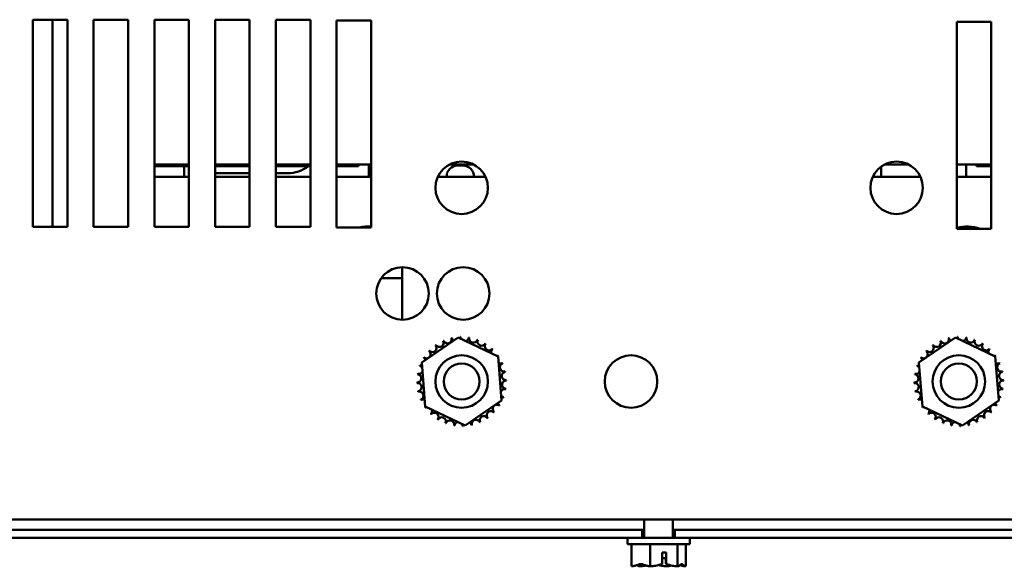
# Model space of a CAD drawing. Units: inches. Extents: x 0.05 to 2.15, y 0.02 to 1.67.
# Drawn here: x 0.22 to 0.38, y 0.18 to 0.27 of the extents above; entities that cross this region are included whole.
import ezdxf

# ---------------------------------------------------------------- set-up
doc = ezdxf.new("R2010")
doc.units = ezdxf.units.IN
doc.header["$LTSCALE"] = 0.1
doc.header["$MEASUREMENT"] = 0
doc.layers.add('Visible (ANSI)', color=7, linetype='Continuous', lineweight=50)

msp = doc.modelspace()

# ---------------------------------------------------------------- linework, layer by layer
at = {"layer": 'Visible (ANSI)'}
for p, q in [((0.2260166872133872, 0.2377442253269137), (0.226016687213387, 0.271077558660247)), ((0.226016687213387, 0.271077558660247), (0.2315722427689425, 0.271077558660247)), ((0.2291833538800522, 0.2377442253269261), (0.2291833538800523, 0.2710775586602592)), ((0.2315722427689425, 0.271077558660247), (0.2315722427689427, 0.2377442253269137)), ((0.2357944649911649, 0.2377442253269137), (0.2357944649911648, 0.271077558660247)), ((0.2357944649911648, 0.271077558660247), (0.2413500205467203, 0.2710775586602471)), ((0.2413500205467203, 0.2710775586602471), (0.2413500205467204, 0.2377442253269138)), ((0.2455722427689427, 0.2377442253269138), (0.2455722427689425, 0.2710775586602471)), ((0.2455722427689425, 0.2710775586602471), (0.2511277983244981, 0.2710775586602472)), ((0.2511277983244981, 0.2710775586602472), (0.2511277983244982, 0.2377442253269138)), ((0.2553500205467205, 0.2377442253269138), (0.2553500205467203, 0.2710775586602472)), ((0.2553500205467203, 0.2710775586602472), (0.2609055761022759, 0.2710775586602472)), ((0.2609055761022759, 0.2710775586602472), (0.260905576102276, 0.2377442253269138)), ((0.2651277983244983, 0.2377442253269139), (0.2651277983244981, 0.2710775586602472)), ((0.2651277983244981, 0.2710775586602472), (0.2706833538800537, 0.2710775586602472)), ((0.2706833538800537, 0.2710775586602472), (0.2706833538800537, 0.237744225326914)), ((0.2749055761022758, 0.2709664475491361), (0.2804611316578314, 0.2709664475491361)), ((0.274905576102276, 0.2376331142158028), (0.2749055761022758, 0.2709664475491361)), ((0.2804611316578314, 0.2709664475491361), (0.2804611316578315, 0.2376331142158028)), ((0.3746833538800538, 0.237410891993581), (0.3746833538800536, 0.2707442253269144)), ((0.3746833538800536, 0.2707442253269144), (0.3802389094356092, 0.2707442253269144)), ((0.3802389094356092, 0.2707442253269144), (0.3802389094356094, 0.2374108919935811)), ((0.2455722427689418, 0.2478009883859372), (0.2511277983244973, 0.2478009883859372)), ((0.2503500205467188, 0.247489877274836), (0.2455722427689419, 0.247489877274836)), ((0.2503500205467189, 0.247489877274829), (0.2511277983244974, 0.2474898772748281)), ((0.2503500205467188, 0.2474898772748289), (0.2503500205467189, 0.2458120994970512)), ((0.2553500205467196, 0.2478009883859372), (0.2609055761022751, 0.2478009883859372)), ((0.2609055761022751, 0.2474898772748277), (0.2553500205467197, 0.2474898772748277)), ((0.2585166872133855, 0.2474898772748658), (0.2585166872133855, 0.247800988385977)), ((0.2651277983244973, 0.2478009883859372), (0.2706833538800529, 0.2478009883859372)), ((0.2703500205467187, 0.2474898772748276), (0.2651277983244974, 0.2474898772748276)), ((0.2703500205467187, 0.2474898772748276), (0.2706833538800528, 0.2474898772748277)), ((0.2749055761022751, 0.2478009883859373), (0.2804611316578307, 0.2478009883859373)), ((0.2784055761022742, 0.2474898772748359), (0.2749055761022751, 0.2474898772748359)), ((0.2784055761022742, 0.2478009883859473), (0.2784055761022742, 0.2474898772748359)), ((0.2800722427689409, 0.2478009883859473), (0.2800722427689409, 0.2458120994970584)), ((0.2931113566037902, 0.2478009883859373), (0.2969220178229823, 0.2478009883859373)), ((0.2937389094356074, 0.2478009883859491), (0.2937389094356074, 0.2474815416305399)), ((0.2943500205467187, 0.2475898772748309), (0.2952389094356076, 0.2475898772748309)), ((0.2955166872133855, 0.2475680417892022), (0.2955166872133855, 0.2478009883859491)), ((0.3625166872133858, 0.2458120994970602), (0.3625166872133858, 0.2474518534246132)), ((0.3630891343815677, 0.2478009883859373), (0.3668997956007604, 0.2478009883859373)), ((0.374683353880053, 0.2478009883859373), (0.3802389094356085, 0.2478009883859373)), ((0.3761833538800524, 0.2458120994970584), (0.3761833538800524, 0.2478009883859473)), ((0.377850020546719, 0.247489877274836), (0.377850020546719, 0.2478009883859473)), ((0.3802389094356088, 0.247489877274836), (0.377850020546719, 0.247489877274836)), ((0.2455722427689424, 0.2458120994970494), (0.2511277983244979, 0.2458120994970494)), ((0.2553500205467201, 0.2458120994970494), (0.2609055761022756, 0.2458120994970494)), ((0.2559055761022744, 0.2463787661637163), (0.2609055761022751, 0.2463787661637163)), ((0.2651277983244974, 0.2463787661637163), (0.2670166872133854, 0.2463787661637163)), ((0.2651277983244978, 0.2458120994970494), (0.2706833538800533, 0.2458120994970494)), ((0.2749055761022756, 0.2458120994970494), (0.2804611316578311, 0.2458120994970494)), ((0.29118753954544, 0.2458120994970494), (0.2988458348813331, 0.2458120994970494)), ((0.3611653173232173, 0.2458120994970495), (0.3688236126591105, 0.2458120994970495)), ((0.3746833538800527, 0.2458120994970495), (0.3802389094356082, 0.2458120994970495)), ((0.2315722427689427, 0.2377442253269137), (0.2260166872133872, 0.2377442253269137)), ((0.2413500205467204, 0.2377442253269138), (0.2357944649911649, 0.2377442253269137)), ((0.2511277983244982, 0.2377442253269138), (0.2455722427689427, 0.2377442253269138)), ((0.260905576102276, 0.2377442253269138), (0.2553500205467205, 0.2377442253269138)), ((0.2706833538800537, 0.237744225326914), (0.2651277983244983, 0.2377442253269139)), ((0.2800722427689408, 0.2378095989343052), (0.2800722427689408, 0.2376331142158133)), ((0.3761833538800524, 0.2374108919935912), (0.3761833538800524, 0.2378095989343051)), ((0.2804611316578315, 0.2376331142158028), (0.274905576102276, 0.2376331142158028)), ((0.3802389094356094, 0.2374108919935811), (0.3746833538800538, 0.237410891993581)), ((0.377850020546719, 0.2376057679535314), (0.377850020546719, 0.2374108919935912)), ((0.2854611316578299, 0.2312484751540556), (0.2854611316578299, 0.2228044199442162)), ((0.2854611316578295, 0.2294787661637267), (0.2820646232269139, 0.2294787661637267)), ((0.2885891948611508, 0.2159198177588432), (0.2944568597105228, 0.219953948758098)), ((0.2944568597105228, 0.219953948758098), (0.3008843520627576, 0.2168894674372762)), ((0.3685891948611507, 0.2159198177588432), (0.3744568597105228, 0.219953948758098)), ((0.3744568597105228, 0.219953948758098), (0.3808843520627577, 0.2168894674372762)), ((0.2891490223640137, 0.2088212054387667), (0.2885891948611508, 0.2159198177588432)), ((0.3008843520627576, 0.2168894674372762), (0.3014441795656206, 0.2097908551171997)), ((0.3691490223640137, 0.2088212054387667), (0.3685891948611507, 0.2159198177588432)), ((0.3808843520627577, 0.2168894674372762), (0.3814441795656206, 0.2097908551171997)), ((0.3014441795656206, 0.2097908551171997), (0.2955765147162486, 0.2057567241179449)), ((0.3814441795656206, 0.2097908551171997), (0.3755765147162485, 0.2057567241179449)), ((0.2955765147162486, 0.2057567241179449), (0.2891490223640137, 0.2088212054387667)), ((0.3755765147162485, 0.2057567241179449), (0.3691490223640137, 0.2088212054387667)), ((0.4671277983244987, 0.1906331142158053), (0.1647233538800541, 0.1906331142158037)), ((0.3244055761022744, 0.1906331142158055), (0.3244055761022744, 0.1876775586602502)), ((0.3290055761022744, 0.1906331142158056), (0.3290055761022744, 0.1876775586602502)), ((0.3240641486745237, 0.1889886697713579), (0.1860166872133868, 0.1889886697713574)), ((0.3244055761022737, 0.1889886697713615), (0.3240641486745237, 0.1889886697713612)), ((0.3240641486745237, 0.1876775586602467), (0.3240641486745237, 0.1889886697713579)), ((0.3293409976723391, 0.1889886697713612), (0.3290055761022737, 0.1889886697713615)), ((0.4904833538800517, 0.1889886697713583), (0.3293409976723391, 0.1889886697713579)), ((0.3293409976723391, 0.1876775586602467), (0.3293409976723391, 0.1889886697713579)), ((0.3240641486745237, 0.1876775586602467), (0.1627055761022752, 0.1876775586602463)), ((0.3217055761022744, 0.1866775586602502), (0.3217055761022744, 0.1876775586602502)), ((0.3240641486745243, 0.1876775586602489), (0.3293409976723398, 0.1876775586602489)), ((0.4904833538800517, 0.1876775586602472), (0.3293409976723391, 0.1876775586602467)), ((0.3317055761022744, 0.1866775586602502), (0.3317055761022744, 0.1876775586602502)), ((0.3217055761022744, 0.1866775586602502), (0.3317055761022744, 0.1866775586602502)), ((0.322325873007479, 0.1831220031046943), (0.322325873007479, 0.1866775586602499)), ((0.3253742741406335, 0.1831220031046934), (0.3253742741406335, 0.1866775586602489)), ((0.3297539772354289, 0.1831220031046937), (0.3297539772354289, 0.1866775586602493)), ((0.3310852791970698, 0.1831220031046949), (0.3310852791970698, 0.1866775586602505)), ((0.3272913971452353, 0.1834532048813223), (0.3272913971453572, 0.1853442253269157)), ((0.3272913971453572, 0.1853442253269157), (0.3279071602908524, 0.1853442253269157)), ((0.327884373539077, 0.1844553364380269), (0.3272913971452999, 0.1844553364380276)), ((0.327884373539077, 0.1837886697713602), (0.327884373539077, 0.1844553364380269)), ((0.3279071602908524, 0.1853442253269157), (0.3279071602909218, 0.1834433839253047)), ((0.322325873007479, 0.1831220031046943), (0.3223469711637061, 0.1831220031046943)), ((0.3236479609531341, 0.1831220031046956), (0.3236874871413329, 0.1831220031046956)), ((0.3253531759844064, 0.1831220031046934), (0.3253742741406335, 0.1831220031046934)), ((0.3253742741406335, 0.1831220031046934), (0.3254045863128465, 0.1831220031046934)), ((0.3280065658917024, 0.1831220031046959), (0.3280579762201424, 0.1831220031046959)), ((0.3297236650632159, 0.1831220031046937), (0.3297539772354289, 0.1831220031046937)), ((0.3297539772354289, 0.1831220031046937), (0.3297631912514147, 0.1831220031046937)), ((0.3310641810408427, 0.183122003104695), (0.3310760651810839, 0.183122003104695)), ((0.331076065181084, 0.1831220031046949), (0.3310852791970698, 0.1831220031046949))]:
    msp.add_line(p, q, dxfattribs=at)
for centre, radius in [((0.2950166872133865, 0.2440331142158024), 0.0042222222222222), ((0.3649944649911642, 0.2440331142158025), 0.0042222222222222), ((0.2855016704925797, 0.2270264475491354), 0.0042222222222222), ((0.295258260797795, 0.2270264475491354), 0.0042222222222222), ((0.2950166872133856, 0.2128553364380213), 0.0042222222222222), ((0.3222652859748461, 0.2128553364380246), 0.0042222222222222), ((0.3750166872133857, 0.2128553364380213), 0.0042222222222222), ((0.2950166872133856, 0.2128553364380209), 0.0028888888888889), ((0.3750166872133857, 0.2128553364380209), 0.0028888888888889)]:
    msp.add_circle(centre, radius, dxfattribs=at)
for centre, radius, start, end in [((0.2670166872133854, 0.2519343217192734), 0.0055555555555572, 270, 306.8698976458357), ((0.2943500205467189, 0.2458120994970531), 0.0017777777777778, 90.00000000000452, 180), ((0.2952389094356076, 0.245812099497053), 0.0017777777777778, 0, 90.00000000000115), ((0.2559055761022744, 0.2519343217192734), 0.0055555555555572, 264.2608295227435, 270.0000000000003), ((0.2799055761022744, 0.2322565439414924), 0.0055555555555556, 84.26082952272125, 104.5832887704138), ((0.3763500205467182, 0.2322565439414926), 0.0055555555555555, 68.0917671187214, 107.4576031237072), ((0.2903025155137718, 0.2182724450411106), 0.0006704877988871, 223.7067900965038, 38.3552446099134), ((0.2950166872133646, 0.2128553364380532), 0.0071811197198319, 125.1325628397976, 125.6794718666207), ((0.2914499224628834, 0.219088046093194), 0.0006704877988871, 212.4567900965045, 27.10524460991292), ((0.2950166872133554, 0.212855336438091), 0.0071811197197943, 113.8825628397964, 114.4294718666222), ((0.2927343981810922, 0.2196641276085731), 0.0006704877988871, 201.2067900965051, 15.85524460991667), ((0.2950166872133721, 0.2128553364380822), 0.0071811197198081, 102.6325628397962, 103.1794718666213), ((0.2941065809868895, 0.219978551097682), 0.0006704877988871, 189.9567900965048, 233.548166594079), ((0.2941065809868895, 0.219978551097682), 0.0006704877988871, 345.5619549983804, 4.605244609915954), ((0.2950166872133862, 0.2128553364380047), 0.0071811197198871, 91.38256283980174, 91.9294718666195), ((0.2955137386645777, 0.2200192334421651), 0.0006704877988871, 178.7067900965042, 204.5292068992579), ((0.2955137386645777, 0.2200192334421651), 0.0006704877988871, 284.489316574318, 353.3552446099128), ((0.2950166872133922, 0.2128553364380626), 0.0071811197198287, 80.13256283979773, 80.67947186662086), ((0.2969017949337462, 0.2197846112423388), 0.0006704877988871, 167.4567900965052, 342.1052446099141), ((0.2950166872133781, 0.2128553364380036), 0.0071811197198896, 68.88256283980066, 69.4294718666191), ((0.2982174075704019, 0.2192837008977646), 0.0006704877988871, 156.2067900965044, 330.8552446099136), ((0.2994100183187221, 0.218535752112071), 0.0006704877988871, 144.9567900965045, 319.6052446099135), ((0.2950166872133966, 0.212855336438041), 0.0071811197198476, 57.63256283979934, 58.17947186662104), ((0.3703025155137718, 0.2182724450411106), 0.0006704877988871, 223.7067900965038, 38.35524460991531), ((0.3750166872133646, 0.2128553364380532), 0.0071811197198319, 125.1325628397976, 125.6794718666207), ((0.3714499224628835, 0.219088046093194), 0.0006704877988871, 212.4567900965061, 27.10524460991555), ((0.3750166872133554, 0.212855336438091), 0.0071811197197943, 113.8825628397964, 114.4294718666222), ((0.3727343981810922, 0.2196641276085731), 0.0006704877988871, 201.2067900965051, 15.85524460991667), ((0.3750166872133722, 0.2128553364380822), 0.0071811197198081, 102.6325628397959, 103.1794718666213), ((0.3741065809868896, 0.219978551097682), 0.0006704877988871, 189.9567900965048, 233.5481665940837), ((0.3741065809868896, 0.219978551097682), 0.0006704877988871, 345.5619549983804, 4.605244609915954), ((0.3750166872133863, 0.2128553364380047), 0.0071811197198871, 91.38256283980174, 91.92947186661974), ((0.3755137386645778, 0.2200192334421651), 0.0006704877988871, 178.7067900965042, 204.5292068992567), ((0.3755137386645778, 0.2200192334421651), 0.0006704877988871, 284.4893165743209, 353.355244609916), ((0.3750166872133922, 0.2128553364380626), 0.0071811197198287, 80.13256283979798, 80.6794718666217), ((0.3769017949337463, 0.2197846112423388), 0.0006704877988871, 167.4567900965046, 342.105244609915), ((0.375016687213378, 0.2128553364380036), 0.0071811197198896, 68.8825628398004, 69.4294718666191), ((0.3782174075704019, 0.2192837008977646), 0.0006704877988871, 156.2067900965056, 330.8552446099148), ((0.3794100183187221, 0.218535752112071), 0.0006704877988871, 144.9567900965062, 319.6052446099157), ((0.3750166872133966, 0.212855336438041), 0.0071811197198476, 57.63256283979871, 58.1794718666208), ((0.2893362715393383, 0.21724866754336), 0.0006704877988871, 234.9567900965045, 49.60524460991347), ((0.2950166872134209, 0.2128553364379904), 0.0071811197199166, 136.382562839802, 136.9294718666179), ((0.3004337958164726, 0.2175695081376375), 0.0006704877988871, 133.7067900965038, 193.2882243227272), ((0.2950166872133523, 0.2128553364379883), 0.0071811197199167, 46.38256283980056, 46.92947186661785), ((0.3004337958164726, 0.2175695081376376), 0.0006704877988871, 295.7302991508525, 308.3552446099144), ((0.2950166872134719, 0.212855336438085), 0.0071811197197623, 35.13256283979443, 35.67947186662308), ((0.3693362715393383, 0.21724866754336), 0.0006704877988871, 234.956790096502, 49.60524460991347), ((0.3750166872134208, 0.2128553364379904), 0.0071811197199166, 136.3825628398015, 136.9294718666177), ((0.3804337958164726, 0.2175695081376375), 0.0006704877988871, 133.7067900964996, 193.28822432272), ((0.3750166872133523, 0.2128553364379883), 0.0071811197199167, 46.38256283980076, 46.92947186661825), ((0.3804337958164726, 0.2175695081376376), 0.0006704877988871, 295.7302991508552, 308.3552446099144), ((0.3750166872134718, 0.212855336438085), 0.0071811197197623, 35.1325628397946, 35.67947186662308), ((0.2950166872133278, 0.21285533643806), 0.0071811197197998, 147.6325628397981, 148.1794718666228), ((0.2885883227536447, 0.2160560567950398), 0.0006704877988871, 24.82749349656041, 60.85524460991481), ((0.301249396868556, 0.2164221011885259), 0.000670487798887, 122.4567900965027, 131.2502489861132), ((0.3012493968685561, 0.2164221011885258), 0.0006704877988871, 245.3027552631343, 297.1052446099155), ((0.3018254783839351, 0.2151376254703171), 0.0006704877988871, 111.2067900965051, 285.8552446099167), ((0.295016687213453, 0.2128553364380539), 0.0071811197197943, 23.88256283979677, 24.42947186662252), ((0.3750166872133278, 0.21285533643806), 0.0071811197197998, 147.6325628397981, 148.1794718666229), ((0.3685883227536447, 0.2160560567950398), 0.0006704877988871, 24.82749349656165, 60.8552446099122), ((0.381249396868556, 0.2164221011885259), 0.000670487798887, 122.4567900965052, 131.2502489861175), ((0.3812493968685561, 0.2164221011885258), 0.0006704877988871, 245.302755263137, 297.1052446099209), ((0.3818254783839352, 0.2151376254703171), 0.0006704877988871, 111.2067900965023, 285.8552446099158), ((0.3750166872134531, 0.2128553364380539), 0.0071811197197943, 23.88256283979666, 24.42947186662252), ((0.2878527902092442, 0.2133523878892157), 0.0006704877988871, 268.7067900965041, 83.35524460991309), ((0.2950166872133471, 0.2128553364380302), 0.007181119719829, 170.1325628397984, 170.679471866621), ((0.2880874124090705, 0.2147404441583842), 0.0006704877988871, 257.4567900965052, 336.6819996900527), ((0.2950166872133985, 0.2128553364380187), 0.0071811197198818, 158.8825628398, 159.4294718666193), ((0.2880874124090705, 0.2147404441583842), 0.0006704877988871, 32.33652378352689, 72.10524460991412), ((0.2885883227536446, 0.2160560567950398), 0.0006704877988871, 246.2067900965044, 273.6682168761303), ((0.3021399018730441, 0.2137654426645197), 0.0006704877988871, 99.95679009650488, 274.605244609916), ((0.2950166872134441, 0.2128553364380371), 0.0071811197198082, 12.63256283979681, 13.17947186662138), ((0.3678527902092442, 0.2133523878892157), 0.0006704877988871, 268.7067900965041, 83.355244609919), ((0.3750166872133471, 0.2128553364380302), 0.007181119719829, 170.1325628397985, 170.679471866621), ((0.3680874124090706, 0.2147404441583842), 0.0006704877988871, 257.4567900965022, 336.6819996900476), ((0.3750166872133985, 0.2128553364380187), 0.0071811197198818, 158.8825628397999, 159.4294718666193), ((0.3680874124090705, 0.2147404441583842), 0.0006704877988871, 32.33652378352849, 72.10524460991698), ((0.3685883227536447, 0.2160560567950398), 0.0006704877988871, 246.2067900965072, 273.6682168761334), ((0.382139901873044, 0.2137654426645197), 0.0006704877988871, 99.95679009650488, 274.605244609913), ((0.375016687213444, 0.2128553364380371), 0.0071811197198082, 12.63256283979693, 13.17947186662172), ((0.295016687213405, 0.2128553364380243), 0.0071811197198875, 181.3825628398006, 181.9294718666191), ((0.2878934725537273, 0.2119452302115276), 0.0006704877988871, 279.9567900965048, 94.60524460991596), ((0.3021805842175271, 0.2123582849868316), 0.0006704877988871, 88.70679009650412, 263.3552446099131), ((0.2950166872134099, 0.2128553364380244), 0.0071811197198439, 1.382562839799085, 1.929471866620345), ((0.375016687213405, 0.2128553364380243), 0.0071811197198875, 181.3825628398006, 181.9294718666191), ((0.3678934725537273, 0.2119452302115276), 0.0006704877988871, 279.9567900965048, 94.60524460991299), ((0.3821805842175271, 0.2123582849868316), 0.0006704877988871, 88.70679009650412, 263.355244609919), ((0.3750166872134098, 0.2128553364380244), 0.0071811197198439, 1.382562839799085, 1.929471866620345), ((0.2950166872133269, 0.2128553364380101), 0.0071811197198079, 192.6325628397965, 193.1794718666216), ((0.2882078960428362, 0.2105730474057302), 0.0006704877988871, 291.2067900965051, 105.8552446099166), ((0.3019459620177008, 0.2109702287176631), 0.0006704877988871, 77.45679009650524, 156.6819996900527), ((0.2950166872134653, 0.2128553364380103), 0.0071811197197874, 350.1325628397964, 350.6794718666222), ((0.3750166872133269, 0.2128553364380101), 0.0071811197198079, 192.6325628397964, 193.1794718666216), ((0.3682078960428362, 0.2105730474057302), 0.0006704877988871, 291.2067900965023, 105.8552446099159), ((0.3819459620177008, 0.2109702287176631), 0.0006704877988871, 77.45679009650233, 156.6819996900476), ((0.3750166872134653, 0.2128553364380103), 0.0071811197197874, 350.1325628397965, 350.6794718666222), ((0.295016687213326, 0.2128553364379969), 0.0071811197198028, 203.8825628397976, 204.4294718666222), ((0.2887839775582153, 0.2092885716875214), 0.0006704877988871, 65.30275526313433, 117.1052446099156), ((0.300697102887433, 0.2084620053326872), 0.0006704877988871, 54.95679009650452, 229.6052446099135), ((0.3014450516731267, 0.2096546160810074), 0.0006704877988871, 204.8274934965604, 240.8552446099136), ((0.3019459620177008, 0.2109702287176631), 0.0006704877988871, 212.3365237835269, 252.1052446099151), ((0.3014450516731267, 0.2096546160810074), 0.0006704877988871, 66.20679009650442, 93.66821687613324), ((0.2950166872133727, 0.2128553364380286), 0.007181119719882, 338.8825628398008, 339.4294718666193), ((0.3750166872133261, 0.2128553364379969), 0.0071811197198028, 203.8825628397975, 204.4294718666223), ((0.3687839775582153, 0.2092885716875214), 0.0006704877988871, 65.30275526313703, 117.1052446099209), ((0.380697102887433, 0.2084620053326872), 0.0006704877988871, 54.95679009650207, 229.6052446099135), ((0.3814450516731267, 0.2096546160810074), 0.0006704877988871, 204.8274934965616, 240.8552446099136), ((0.3819459620177008, 0.2109702287176631), 0.0006704877988871, 212.336523783531, 252.1052446099179), ((0.3814450516731267, 0.2096546160810074), 0.0006704877988871, 66.20679009650716, 93.66821687613343), ((0.3750166872133727, 0.2128553364380286), 0.007181119719882, 338.8825628398011, 339.4294718666197), ((0.2887839775582153, 0.2092885716875214), 0.000670487798887, 302.4567900965036, 311.2502489861116), ((0.2950166872133095, 0.2128553364379694), 0.0071811197197746, 215.1325628397956, 215.6794718666228), ((0.2895995786102987, 0.2081411647384098), 0.000670487798887, 115.7302991508536, 128.3552446099153), ((0.2895995786102987, 0.2081411647384098), 0.0006704877988871, 313.7067900965038, 13.2882243227236), ((0.295016687213419, 0.2128553364380589), 0.0071811197199166, 226.382562839802, 226.9294718666179), ((0.2906233561080493, 0.2071749207639763), 0.0006704877988871, 324.9567900965045, 139.6052446099135), ((0.2997308589129996, 0.2074382278349367), 0.0006704877988871, 43.70679009650382, 218.3552446099134), ((0.2950166872133936, 0.2128553364380162), 0.0071811197198572, 316.3825628397995, 316.92947186662), ((0.2950166872134337, 0.2128553364379936), 0.0071811197198115, 327.6325628397966, 328.1794718666218), ((0.3687839775582153, 0.2092885716875214), 0.000670487798887, 302.4567900965036, 311.2502489861116), ((0.3750166872133095, 0.2128553364379694), 0.0071811197197746, 215.1325628397956, 215.6794718666228), ((0.3695995786102987, 0.2081411647384098), 0.000670487798887, 115.7302991508536, 128.3552446099153), ((0.3695995786102987, 0.2081411647384098), 0.0006704877988871, 313.706790096506, 13.28822432272584), ((0.3750166872134189, 0.2128553364380589), 0.0071811197199166, 226.382562839802, 226.9294718666179), ((0.3706233561080492, 0.2071749207639763), 0.0006704877988871, 324.9567900965063, 139.6052446099157), ((0.3797308589129996, 0.2074382278349367), 0.0006704877988871, 43.70679009650382, 218.3552446099152), ((0.3750166872133937, 0.2128553364380162), 0.0071811197198572, 316.3825628397994, 316.92947186662), ((0.3750166872134336, 0.2128553364379936), 0.0071811197198115, 327.6325628397967, 328.1794718666218), ((0.2950166872133555, 0.2128553364379754), 0.0071811197198113, 237.6325628397975, 238.1794718666214), ((0.2918159668563694, 0.2064269719782827), 0.0006704877988871, 336.2067900965044, 150.8552446099136), ((0.2950166872133793, 0.2128553364380069), 0.0071811197198502, 248.8825628397985, 249.4294718666203), ((0.2931315794930251, 0.2059260616337085), 0.0006704877988871, 347.4567900965052, 162.1052446099141), ((0.2945196357621936, 0.2056914394338822), 0.0006704877988871, 104.4893165743209, 173.3552446099156), ((0.2945196357621936, 0.2056914394338822), 0.0006704877988871, 358.7067900965042, 24.52920689925791), ((0.2959267934398818, 0.2057321217783652), 0.0006704877988871, 9.956790096504827, 53.54816659407896), ((0.2972989762456791, 0.2060465452674742), 0.0006704877988871, 21.20679009650508, 195.8552446099167), ((0.2985834519638879, 0.2066226267828533), 0.0006704877988871, 32.4567900965045, 207.1052446099129), ((0.2950166872134123, 0.2128553364379643), 0.0071811197198031, 293.8825628397976, 294.429471866622), ((0.2950166872133999, 0.2128553364380034), 0.0071811197198434, 305.1325628397997, 305.6794718666215), ((0.3750166872133555, 0.2128553364379754), 0.0071811197198113, 237.6325628397971, 238.1794718666211), ((0.3718159668563694, 0.2064269719782827), 0.0006704877988871, 336.2067900965056, 150.8552446099148), ((0.3750166872133793, 0.2128553364380069), 0.0071811197198502, 248.8825628397985, 249.4294718666203), ((0.3731315794930251, 0.2059260616337085), 0.0006704877988871, 347.4567900965046, 162.1052446099132), ((0.3745196357621936, 0.2056914394338822), 0.0006704877988871, 104.4893165743209, 173.355244609916), ((0.3745196357621936, 0.2056914394338822), 0.0006704877988871, 358.7067900965042, 24.52920689925671), ((0.3759267934398817, 0.2057321217783652), 0.0006704877988871, 9.956790096504827, 53.54816659407896), ((0.3772989762456791, 0.2060465452674742), 0.0006704877988871, 21.20679009650508, 195.8552446099167), ((0.3785834519638879, 0.2066226267828533), 0.0006704877988871, 32.45679009650611, 207.1052446099155), ((0.3750166872134123, 0.2128553364379643), 0.0071811197198031, 293.8825628397976, 294.429471866622), ((0.3750166872133999, 0.2128553364380034), 0.0071811197198434, 305.1325628397997, 305.6794718666217), ((0.2950166872133792, 0.2128553364379853), 0.0071811197198292, 260.1325628397987, 260.6794718666213), ((0.2950166872133864, 0.2128553364379993), 0.0071811197198438, 271.3825628397992, 271.9294718666205), ((0.2959267934398818, 0.2057321217783652), 0.0006704877988871, 165.5619549983804, 184.6052446099127), ((0.2950166872133986, 0.2128553364379676), 0.0071811197198106, 282.6325628397979, 283.1794718666212), ((0.3750166872133791, 0.2128553364379853), 0.0071811197198292, 260.1325628397987, 260.6794718666213), ((0.3750166872133864, 0.2128553364379993), 0.0071811197198438, 271.3825628397995, 271.9294718666203), ((0.3759267934398817, 0.2057321217783652), 0.0006704877988871, 165.5619549983804, 184.6052446099129), ((0.3750166872133986, 0.2128553364379676), 0.0071811197198106, 282.6325628397981, 283.1794718666212)]:
    msp.add_arc(centre, radius, start, end, dxfattribs=at)
for points, knots in [([(0.3279071602909218, 0.1834433839253047), (0.3279028899035749, 0.1834732193827424), (0.3278992511350929, 0.1835041062921061), (0.3278889202635424, 0.1836097220988159), (0.327884373539077, 0.1837064645200465), (0.327884373539077, 0.1837886697713602)], [0.186734164414194, 0.186734164414194, 0.186734164414194, 0.186734164414194, 0.1977555232265684, 0.1977555232265684, 0.2259437039020446, 0.2259437039020446, 0.2259437039020446, 0.2259437039020446]), ([(0.3253531759844063, 0.1831220031046934), (0.3251791841627309, 0.1831220031046934), (0.324972457350696, 0.1831651357565996), (0.3245030343582947, 0.1833048079742578), (0.3241549849283127, 0.1834710738243995), (0.3238500735740563, 0.1834710738243996), (0.3235451622197997, 0.1834710738243997), (0.3231971127898178, 0.1833048079742582), (0.3227276897974165, 0.1831651357566003), (0.3225209629853816, 0.1831220031046943), (0.3223469711637061, 0.1831220031046943)], [-0.2419011823540256, -0.2419011823540256, -0.2419011823540256, -0.2419011823540256, -0.1540153016615011, -0.1540153016615011, 0, 0, 0, 0.1540153016615012, 0.1540153016615012, 0.2419011823540255, 0.2419011823540255, 0.2419011823540255, 0.2419011823540255]), ([(0.3232526464155849, 0.1833363359131579), (0.3233057795494645, 0.183293892611413), (0.323358020449769, 0.1832493944025594), (0.3234816929845326, 0.1831651357566015), (0.3235719750039797, 0.1831220031046955), (0.3236479609531341, 0.1831220031046956)], [0.0959719029130214, 0.0959719029130214, 0.0959719029130214, 0.0959719029130214, 0.1540153016615015, 0.1540153016615015, 0.2419011823540252, 0.2419011823540252, 0.2419011823540252, 0.2419011823540252]), ([(0.3236874871413329, 0.1831220031046956), (0.3239374649121627, 0.1831220031046956), (0.3242344737436448, 0.1831651357566018), (0.3245414716021805, 0.1832287139907506), (0.3246049207145052, 0.1832430999455339), (0.3246694459349636, 0.1832583432383956)], [-0.2419011823540256, -0.2419011823540256, -0.2419011823540256, -0.2419011823540256, -0.1540153016615013, -0.1540153016615013, -0.1317887328600647, -0.1317887328600647, -0.1317887328600647, -0.1317887328600647]), ([(0.3272913971451143, 0.1834532048813224), (0.3269263989192713, 0.1834071115506827), (0.3265390464401308, 0.1832867995672369), (0.3259515729151583, 0.1831651357565995), (0.3256545640836763, 0.1831220031046934), (0.3254045863128464, 0.1831220031046934)], [0.031189129976491, 0.031189129976491, 0.031189129976491, 0.031189129976491, 0.1540153016615013, 0.1540153016615013, 0.2419011823540256, 0.2419011823540256, 0.2419011823540256, 0.2419011823540256]), ([(0.3267061434511056, 0.1833366686790274), (0.3268809080761921, 0.1832940622571275), (0.3270527362399904, 0.1832493915972777), (0.3274595792893905, 0.183165135756602), (0.3277565881208726, 0.1831220031046959), (0.3280065658917024, 0.1831220031046959)], [0.095976761438797, 0.095976761438797, 0.095976761438797, 0.095976761438797, 0.1540153016615013, 0.1540153016615013, 0.2419011823540256, 0.2419011823540256, 0.2419011823540256, 0.2419011823540256]), ([(0.3297236650632159, 0.1831220031046937), (0.3294736872923861, 0.1831220031046937), (0.329176678460904, 0.1831651357565997), (0.3286111125807996, 0.1832822625669409), (0.3282510909614555, 0.1833909241880172), (0.3279071602909907, 0.1834433839253047)], [-0.2419011823540256, -0.2419011823540256, -0.2419011823540256, -0.2419011823540256, -0.1540153016615013, -0.1540153016615013, -0.0390468539702819, -0.0390468539702819, -0.0390468539702819, -0.0390468539702819]), ([(0.3280579762201424, 0.1831220031046959), (0.3282319680418179, 0.1831220031046959), (0.3284386948538529, 0.1831651357566019), (0.3286523721606304, 0.1832287133482067), (0.328696525942431, 0.1832431567160022), (0.3287414263376562, 0.1832584785558216)], [-0.2419011823540256, -0.2419011823540256, -0.2419011823540256, -0.2419011823540256, -0.1540153016615018, -0.1540153016615018, -0.1317898456951339, -0.1317898456951339, -0.1317898456951339, -0.1317898456951339]), ([(0.331076065181084, 0.1831220031046949), (0.3310000792319295, 0.1831220031046949), (0.3309097972124825, 0.1831651357566009), (0.3307047901535931, 0.1833048079742588), (0.3305527895248558, 0.1834710738244003), (0.3304196282162493, 0.1834710738244001), (0.3302864669076429, 0.1834710738244), (0.3301344662789055, 0.1833048079742582), (0.3299294592200162, 0.1831651357565999), (0.3298391772005691, 0.1831220031046937), (0.3297631912514147, 0.1831220031046937)], [-0.2419011823540258, -0.2419011823540258, -0.2419011823540258, -0.2419011823540258, -0.1540153016615013, -0.1540153016615013, 0, 0, 0, 0.1540153016615015, 0.1540153016615015, 0.2419011823540258, 0.2419011823540258, 0.2419011823540258, 0.2419011823540258]), ([(0.3301589939991799, 0.1833363359131579), (0.3302806576864529, 0.1832938926114129), (0.330400278346734, 0.1832493944025592), (0.3306834624071322, 0.1831651357566011), (0.3308901892191672, 0.183122003104695), (0.3310641810408427, 0.183122003104695)], [0.0959719029130081, 0.0959719029130081, 0.0959719029130081, 0.0959719029130081, 0.1540153016615019, 0.1540153016615019, 0.2419011823540258, 0.2419011823540258, 0.2419011823540258, 0.2419011823540258])]:
    msp.add_open_spline(points, degree=3, knots=knots, dxfattribs=at)

doc.saveas('drawing.dxf')
